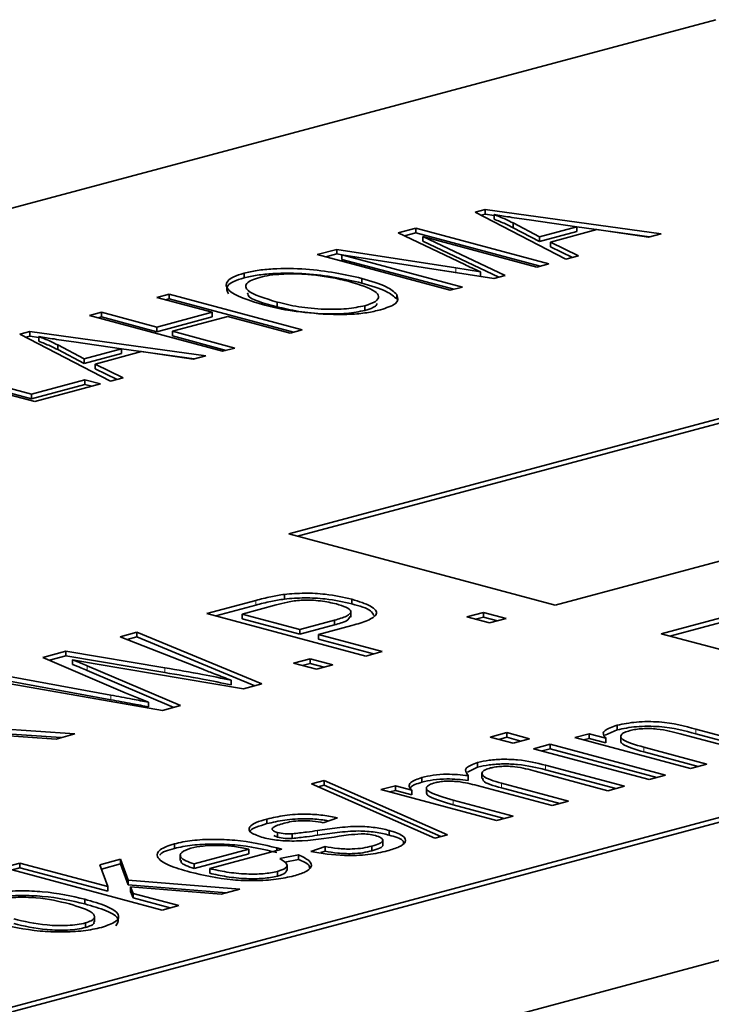
# Model space of a CAD drawing. Units: inches. Extents: x 0.5 to 33.5, y 0.5 to 21.
# Drawn here: x 29 to 29.1, y 18.1 to 18.2 of the extents above; entities that cross this region are included whole.
import ezdxf

# ---------------------------------------------------------------- set-up
doc = ezdxf.new("R2010")
doc.units = ezdxf.units.IN
doc.header["$MEASUREMENT"] = 0

msp = doc.modelspace()

# ---------------------------------------------------------------- linework, layer by layer
at = {"color": 7, "linetype": 'Continuous', "lineweight": 35}
for p, q in [((29.10319, 18.24808), (28.45501, 18.07442)), ((29.06999, 18.2215), (29.07139, 18.22188)), ((29.08251, 18.21501), (29.06999, 18.2215)), ((29.07139, 18.22188), (29.09565, 18.21852)), ((29.07139, 18.22123), (29.07139, 18.22188)), ((29.07081, 18.22108), (29.07139, 18.22123)), ((29.07139, 18.22123), (29.07261, 18.22107)), ((29.07261, 18.22054), (29.07261, 18.22118)), ((29.08402, 18.2195), (29.07743, 18.22045)), ((29.05936, 18.21865), (29.06179, 18.2193)), ((29.06179, 18.2193), (29.08017, 18.21438)), ((29.06179, 18.21866), (29.06179, 18.2193)), ((29.07524, 18.22002), (29.07886, 18.21812)), ((29.07524, 18.21937), (29.07524, 18.22002)), ((29.07524, 18.21937), (29.07886, 18.21748)), ((29.07886, 18.21812), (29.08402, 18.2195)), ((29.07886, 18.21748), (29.08402, 18.21886)), ((29.0868, 18.2191), (29.08038, 18.21738)), ((29.08402, 18.21886), (29.08402, 18.2195)), ((29.08402, 18.21949), (29.09406, 18.2181)), ((29.09389, 18.21805), (29.0868, 18.2191)), ((29.06857, 18.21427), (29.05936, 18.21865)), ((29.06022, 18.21824), (29.06179, 18.21866)), ((29.06179, 18.21866), (29.07897, 18.21406)), ((29.06278, 18.21814), (29.07413, 18.21276)), ((29.0785, 18.21393), (29.06278, 18.21814)), ((29.06278, 18.2175), (29.06278, 18.21814)), ((29.06278, 18.2175), (29.07326, 18.21253)), ((29.07886, 18.21748), (29.07886, 18.21812)), ((29.08038, 18.21738), (29.08427, 18.21548)), ((29.08038, 18.21674), (29.08038, 18.21738)), ((29.09565, 18.21852), (29.09389, 18.21805)), ((29.04818, 18.21566), (29.05088, 18.21638)), ((29.05088, 18.21638), (29.06732, 18.21381)), ((29.05088, 18.21574), (29.05088, 18.21638)), ((29.08038, 18.21674), (29.08342, 18.21525)), ((29.06656, 18.21073), (29.04818, 18.21566)), ((29.04938, 18.21534), (29.05088, 18.21574)), ((29.05088, 18.21574), (29.05161, 18.21563)), ((29.07257, 18.21234), (29.05161, 18.21564)), ((29.05161, 18.21564), (29.06824, 18.21118)), ((29.05161, 18.21499), (29.05161, 18.21564)), ((29.05161, 18.21499), (29.06704, 18.21086)), ((29.08427, 18.21548), (29.08251, 18.21501)), ((29.0649, 18.21355), (29.06732, 18.21317)), ((29.06732, 18.21381), (29.07072, 18.21326)), ((29.08017, 18.21438), (29.0785, 18.21393)), ((29.03809, 18.21244), (29.03809, 18.21308)), ((29.05433, 18.21173), (29.05433, 18.21237)), ((29.06732, 18.21317), (29.06782, 18.21309)), ((29.07072, 18.21263), (29.07072, 18.21326)), ((29.07413, 18.21276), (29.07257, 18.21234)), ((29.06824, 18.21118), (29.06656, 18.21073)), ((29.02607, 18.20973), (29.02774, 18.21018)), ((29.03371, 18.20769), (29.02607, 18.20973)), ((29.02727, 18.20941), (29.02774, 18.20954)), ((29.02774, 18.21018), (29.04613, 18.20526)), ((29.02774, 18.20954), (29.02774, 18.21018)), ((29.02774, 18.20954), (29.04493, 18.20494)), ((29.05919, 18.20949), (29.05919, 18.21013)), ((29.04265, 18.20846), (29.04265, 18.20911)), ((29.05478, 18.20796), (29.05478, 18.2086)), ((29.01676, 18.20724), (29.01843, 18.20769)), ((29.03514, 18.20231), (29.01676, 18.20724)), ((29.01796, 18.20692), (29.01843, 18.20705)), ((29.01843, 18.20769), (29.02607, 18.20564)), ((29.01843, 18.20705), (29.01843, 18.20769)), ((29.01843, 18.20705), (29.02607, 18.205)), ((29.02607, 18.20564), (29.03371, 18.20769)), ((29.02607, 18.205), (29.03371, 18.20705)), ((29.03586, 18.20711), (29.02822, 18.20507)), ((29.03371, 18.20705), (29.03371, 18.20769)), ((29.04445, 18.20481), (29.03586, 18.20711)), ((29.02607, 18.205), (29.02607, 18.20564)), ((29.04613, 18.20526), (29.04445, 18.20481)), ((29.00715, 18.20467), (29.00855, 18.20504)), ((29.01967, 18.19817), (29.00715, 18.20467)), ((29.00797, 18.20424), (29.00855, 18.2044)), ((29.00855, 18.20504), (29.0328, 18.20169)), ((29.00855, 18.2044), (29.00855, 18.20504)), ((29.00855, 18.2044), (29.00977, 18.20423)), ((29.00977, 18.2037), (29.00977, 18.20434)), ((29.02822, 18.20507), (29.03681, 18.20276)), ((29.02822, 18.20442), (29.02822, 18.20507)), ((29.02822, 18.20442), (29.03562, 18.20244)), ((29.14726, 18.20469), (29.04426, 18.1771)), ((29.14726, 18.20405), (29.04546, 18.17678)), ((29.0124, 18.20318), (29.01602, 18.20129)), ((29.0124, 18.20254), (29.0124, 18.20318)), ((29.0124, 18.20254), (29.01602, 18.20064)), ((29.02118, 18.20267), (29.01459, 18.20361)), ((29.01602, 18.20129), (29.02118, 18.20267)), ((29.02118, 18.20202), (29.02118, 18.20267)), ((29.02118, 18.20265), (29.03122, 18.20126)), ((29.03681, 18.20276), (29.03514, 18.20231)), ((29.01602, 18.20064), (29.02118, 18.20202)), ((29.01602, 18.20064), (29.01602, 18.20129)), ((29.02395, 18.20226), (29.01754, 18.20054)), ((29.03105, 18.20122), (29.02395, 18.20226)), ((29.0328, 18.20169), (29.03105, 18.20122)), ((29.00921, 18.19537), (28.99083, 18.20029)), ((28.9925, 18.20074), (29.00874, 18.19639)), ((28.9925, 18.2001), (29.00874, 18.19575)), ((29.01754, 18.20054), (29.02143, 18.19864)), ((29.01754, 18.1999), (29.01754, 18.20054)), ((29.01754, 18.1999), (29.02058, 18.19841)), ((29.00874, 18.19639), (29.01614, 18.19837)), ((29.01614, 18.19837), (29.01829, 18.1978)), ((29.01614, 18.19773), (29.01614, 18.19837)), ((29.02143, 18.19864), (29.01967, 18.19817)), ((29.00874, 18.19575), (29.01614, 18.19773)), ((29.01829, 18.1978), (29.00921, 18.19537)), ((29.01614, 18.19773), (29.01709, 18.19748)), ((29.00874, 18.19575), (29.00874, 18.19639)), ((29.08103, 18.16725), (29.18403, 18.19484)), ((29.19865, 18.19093), (29.09564, 18.16333)), ((29.19865, 18.19029), (29.09684, 18.16301)), ((29.25003, 18.17716), (28.85965, 18.07257)), ((29.04426, 18.1771), (29.08103, 18.16725)), ((29.25003, 18.17652), (28.86085, 18.07225)), ((29.04367, 18.16811), (29.04367, 18.16876)), ((28.89642, 18.06272), (29.2868, 18.16731)), ((29.03298, 18.16612), (29.03973, 18.16793)), ((29.03418, 18.1658), (29.03973, 18.16729)), ((29.04254, 18.16731), (29.03782, 18.16604)), ((29.05299, 18.16744), (29.05299, 18.16808)), ((29.0549, 18.16025), (29.03298, 18.16612)), ((29.03782, 18.16604), (29.04579, 18.16391)), ((29.03782, 18.1654), (29.03782, 18.16604)), ((29.05284, 18.16563), (29.05284, 18.16643)), ((29.06885, 18.16566), (29.07112, 18.16627)), ((29.07112, 18.16627), (29.07426, 18.16543)), ((29.07112, 18.16563), (29.07112, 18.16627)), ((29.03782, 18.1654), (29.04579, 18.16327)), ((29.04579, 18.16391), (29.05056, 18.16519)), ((29.04579, 18.16327), (29.05056, 18.16454)), ((29.05298, 18.16446), (29.04835, 18.16322)), ((29.05056, 18.16454), (29.05056, 18.16519)), ((29.07198, 18.16482), (29.06885, 18.16566)), ((29.07005, 18.16534), (29.07112, 18.16563)), ((29.07112, 18.16563), (29.07306, 18.16511)), ((29.07426, 18.16543), (29.07198, 18.16482)), ((29.02101, 18.16291), (29.02332, 18.16353)), ((29.02332, 18.16353), (29.04054, 18.1564)), ((29.02332, 18.16289), (29.02332, 18.16353)), ((29.04579, 18.16327), (29.04579, 18.16391)), ((29.04835, 18.16322), (29.05717, 18.16086)), ((29.04835, 18.16258), (29.04835, 18.16322)), ((29.09564, 18.16333), (29.13241, 18.15348)), ((29.03239, 18.15842), (29.02101, 18.16291)), ((29.02198, 18.16253), (29.02332, 18.16289)), ((29.02332, 18.16289), (29.0396, 18.15615)), ((29.04835, 18.16258), (29.05598, 18.16054)), ((29.01034, 18.16006), (29.01351, 18.1609)), ((29.01351, 18.1609), (29.02716, 18.15862)), ((29.01351, 18.16026), (29.01351, 18.1609)), ((29.05717, 18.16086), (29.0549, 18.16025)), ((29.02169, 18.15516), (29.01034, 18.16006)), ((29.01126, 18.15966), (29.01351, 18.16026)), ((29.01351, 18.16026), (29.02716, 18.15797)), ((29.01755, 18.15919), (29.01442, 18.15973)), ((29.01442, 18.15909), (29.01442, 18.15973)), ((29.03802, 18.15573), (29.01755, 18.15919)), ((29.04493, 18.15926), (29.04721, 18.15987)), ((29.04807, 18.15842), (29.04493, 18.15926)), ((29.04613, 18.15893), (29.04721, 18.15922)), ((29.04721, 18.15987), (29.05034, 18.15903)), ((29.04721, 18.15922), (29.04721, 18.15987)), ((29.04721, 18.15922), (29.04914, 18.15871)), ((29.05034, 18.15903), (29.04807, 18.15842)), ((29.00264, 18.15799), (29.0197, 18.15486)), ((29.01646, 18.1589), (29.02933, 18.1534)), ((29.01646, 18.15826), (29.0284, 18.15315)), ((29.02683, 18.15273), (29.00033, 18.15737)), ((29.00264, 18.15735), (29.0197, 18.15422)), ((29.03632, 18.15627), (29.03632, 18.15691)), ((29.04054, 18.1564), (29.03802, 18.15573)), ((29.02493, 18.15386), (29.02169, 18.15516)), ((29.02493, 18.15322), (29.02493, 18.15386)), ((29.02933, 18.1534), (29.02683, 18.15273)), ((29.00173, 18.1504), (29.01476, 18.14949)), ((29.00173, 18.14976), (29.01286, 18.14898)), ((29.01476, 18.14949), (29.01215, 18.14879)), ((29.07207, 18.14906), (29.07435, 18.14967)), ((29.07435, 18.14967), (29.07748, 18.14883)), ((29.07435, 18.14903), (29.07435, 18.14967)), ((29.08375, 18.14899), (29.08574, 18.14952)), ((29.08574, 18.14952), (29.08802, 18.14891)), ((29.08574, 18.14888), (29.08574, 18.14952)), ((29.08792, 18.14934), (29.08957, 18.15006)), ((29.08957, 18.15006), (29.08957, 18.1507)), ((29.10794, 18.14693), (29.09826, 18.14952)), ((29.10046, 18.15015), (29.11022, 18.14754)), ((29.10046, 18.14951), (29.10902, 18.14722)), ((29.01215, 18.14879), (29.00429, 18.14934)), ((29.07521, 18.14822), (29.07207, 18.14906)), ((29.07327, 18.14874), (29.07435, 18.14903)), ((29.07435, 18.14903), (29.07628, 18.14851)), ((29.07748, 18.14883), (29.07521, 18.14822)), ((29.07805, 18.14746), (29.08033, 18.14807)), ((29.08033, 18.14807), (29.09627, 18.1438)), ((29.08033, 18.14743), (29.08033, 18.14807)), ((29.09969, 18.14471), (29.08375, 18.14899)), ((29.08495, 18.14866), (29.08574, 18.14888)), ((29.08574, 18.14888), (29.08802, 18.14827)), ((29.08802, 18.14827), (29.08802, 18.14891)), ((29.09007, 18.14923), (29.09007, 18.14843)), ((29.09399, 18.14319), (29.07805, 18.14746)), ((29.07925, 18.14714), (29.08033, 18.14743)), ((29.08033, 18.14743), (29.09507, 18.14348)), ((29.09327, 18.14766), (29.10197, 18.14532)), ((29.09327, 18.14701), (29.10077, 18.145)), ((29.07033, 18.1449), (29.07033, 18.14554)), ((29.10197, 18.14532), (29.09969, 18.14471)), ((29.06893, 18.14423), (29.07033, 18.1449)), ((29.07092, 18.14413), (29.07092, 18.14333)), ((29.0883, 18.14166), (29.07827, 18.14435)), ((29.07969, 18.14519), (29.09058, 18.14227)), ((29.07969, 18.14455), (29.08938, 18.14195)), ((29.04741, 18.14261), (29.04916, 18.14307)), ((29.06442, 18.13511), (29.04741, 18.14261)), ((29.04916, 18.14307), (29.06617, 18.13558)), ((29.04916, 18.14243), (29.04916, 18.14307)), ((29.06264, 18.14284), (29.06264, 18.14348)), ((29.06904, 18.14309), (29.06904, 18.14374)), ((29.07364, 18.14269), (29.08289, 18.14021)), ((29.09627, 18.1438), (29.09399, 18.14319)), ((29.04832, 18.14221), (29.04916, 18.14243)), ((29.04916, 18.14243), (29.06526, 18.13534)), ((29.05699, 18.14182), (29.05898, 18.14235)), ((29.07293, 18.13755), (29.05699, 18.14182)), ((29.05819, 18.1415), (29.05898, 18.14171)), ((29.05898, 18.14235), (29.06123, 18.14175)), ((29.05898, 18.14171), (29.05898, 18.14235)), ((29.05898, 18.14171), (29.06123, 18.14111)), ((29.06123, 18.14111), (29.06123, 18.14175)), ((29.06326, 18.14209), (29.06326, 18.14128)), ((29.08061, 18.1396), (29.07026, 18.14238)), ((29.07364, 18.14205), (29.08169, 18.13989)), ((29.09058, 18.14227), (29.0883, 18.14166)), ((29.06694, 18.14037), (29.07521, 18.13816)), ((29.08289, 18.14021), (29.08061, 18.1396)), ((29.06694, 18.13973), (29.07401, 18.13783)), ((29.04126, 18.13711), (29.04126, 18.13775)), ((29.05101, 18.13793), (29.04902, 18.13724)), ((29.07521, 18.13816), (29.07293, 18.13755)), ((29.04271, 18.13524), (29.04271, 18.13588)), ((29.05811, 18.13553), (29.05811, 18.13618)), ((29.04219, 18.13548), (29.04271, 18.13524)), ((29.04475, 18.13507), (29.04475, 18.13572)), ((29.05723, 18.1341), (29.05723, 18.13491)), ((29.06617, 18.13558), (29.06442, 18.13511)), ((29.02848, 18.13369), (29.02848, 18.13433)), ((29.03122, 18.13156), (29.03877, 18.13358)), ((29.04332, 18.13358), (29.03336, 18.13091)), ((29.03877, 18.13294), (29.03877, 18.13358)), ((29.04263, 18.13377), (29.04332, 18.13358)), ((29.04263, 18.13339), (29.04263, 18.13377)), ((29.04731, 18.13327), (29.0493, 18.13396)), ((29.04869, 18.13311), (29.0493, 18.13332)), ((29.0493, 18.13332), (29.0493, 18.13396)), ((29.05574, 18.13337), (29.05574, 18.13401)), ((29.01819, 18.13142), (29.02106, 18.13219)), ((29.02106, 18.13219), (29.02211, 18.1293)), ((29.02106, 18.13155), (29.02106, 18.13219)), ((29.02929, 18.13284), (29.02929, 18.13203)), ((29.03122, 18.13091), (29.03877, 18.13294)), ((29.04304, 18.13228), (29.0456, 18.13282)), ((29.0437, 18.13178), (29.0456, 18.13217)), ((29.0456, 18.13217), (29.0456, 18.13282)), ((29.00489, 18.13106), (29.00717, 18.13167)), ((29.02681, 18.12519), (29.00489, 18.13106)), ((29.00609, 18.13074), (29.00717, 18.13103)), ((29.00717, 18.13167), (29.01929, 18.12843)), ((29.00717, 18.13103), (29.00717, 18.13167)), ((29.00717, 18.13103), (29.01929, 18.12778)), ((29.01929, 18.12843), (29.01819, 18.13142)), ((29.01841, 18.13084), (29.02106, 18.13155)), ((29.02106, 18.13155), (29.02211, 18.12866)), ((29.03122, 18.13091), (29.03122, 18.13156)), ((29.03336, 18.13027), (29.03336, 18.13091)), ((29.04271, 18.12987), (29.04271, 18.13052)), ((29.04404, 18.13063), (29.04404, 18.13144)), ((29.02211, 18.1293), (29.03749, 18.12805)), ((29.02211, 18.12866), (29.02211, 18.1293)), ((29.01929, 18.12778), (29.01929, 18.12843)), ((29.02211, 18.12866), (29.03565, 18.12756)), ((29.02244, 18.12839), (29.02277, 18.12749)), ((29.03495, 18.12737), (29.02244, 18.12839)), ((29.02244, 18.12774), (29.02244, 18.12839)), ((29.02244, 18.12774), (29.02277, 18.12685)), ((29.03749, 18.12805), (29.03495, 18.12737)), ((29.01611, 18.12604), (29.01611, 18.12668)), ((29.02277, 18.12749), (29.02909, 18.1258)), ((29.02277, 18.12685), (29.02277, 18.12749)), ((29.02277, 18.12685), (29.02789, 18.12548)), ((29.02909, 18.1258), (29.02681, 18.12519)), ((29.01745, 18.12354), (29.01745, 18.12434)), ((29.01619, 18.12277), (29.01619, 18.12341))]:
    msp.add_line(p, q, dxfattribs=at)
at = {"color": 8, "linetype": 'Continuous', "lineweight": 18}
for p, q in [((29.06732, 18.21317), (29.06732, 18.21381)), ((29.03973, 18.16729), (29.03973, 18.16793)), ((29.01646, 18.15826), (29.01646, 18.1589)), ((29.02716, 18.15797), (29.02716, 18.15862)), ((29.0197, 18.15422), (29.0197, 18.15486)), ((29.10046, 18.14951), (29.10046, 18.15015)), ((29.09327, 18.14701), (29.09327, 18.14766)), ((29.07969, 18.14455), (29.07969, 18.14519)), ((29.07364, 18.14205), (29.07364, 18.14269)), ((29.06694, 18.13973), (29.06694, 18.14037)), ((29.04822, 18.13551), (29.04822, 18.13616))]:
    msp.add_line(p, q, dxfattribs=at)
at = {"color": 7, "linetype": 'Continuous', "lineweight": 35}
for points, knots in [([(29.07743, 18.22045), (29.07652, 18.22058), (29.07489, 18.22081), (29.07331, 18.22107), (29.07261, 18.22118)], [0, 0, 0, 0, 0.560006, 1, 1, 1, 1]), ([(29.07261, 18.22118), (29.07314, 18.22097), (29.07409, 18.22059), (29.07489, 18.22019), (29.07524, 18.22002)], [0, 0, 0, 0, 0.55998, 1, 1, 1, 1]), ([(29.07261, 18.22054), (29.07314, 18.22033), (29.07409, 18.21995), (29.07489, 18.21955), (29.07524, 18.21937)], [0, 0, 0, 0, 0.55998, 1, 1, 1, 1]), ([(29.03809, 18.21308), (29.03867, 18.21322), (29.03984, 18.21349), (29.04275, 18.21377), (29.04831, 18.21371), (29.05193, 18.21291), (29.05433, 18.21237)], [0, 0, 0, 0, 0.125793, 0.251565, 0.501471, 1, 1, 1, 1]), ([(29.07072, 18.21326), (29.07032, 18.21345), (29.06959, 18.21378), (29.06888, 18.21412), (29.06857, 18.21427)], [0, 0, 0, 0, 0.559994, 1, 1, 1, 1]), ([(29.04095, 18.20867), (29.03886, 18.20931), (29.03572, 18.21029), (29.03548, 18.21181), (29.03655, 18.21261), (29.03758, 18.21292), (29.03809, 18.21308)], [0, 0, 0, 0, 0.498539, 0.748605, 0.87427, 1, 1, 1, 1]), ([(29.03597, 18.21022), (29.03577, 18.2106), (29.03547, 18.2112), (29.03656, 18.21197), (29.03758, 18.21228), (29.03809, 18.21244)], [0, 0, 0, 0, 0.477536, 0.738701, 1, 1, 1, 1]), ([(29.03809, 18.21244), (29.03867, 18.21258), (29.03984, 18.21284), (29.04275, 18.21313), (29.04831, 18.21307), (29.05193, 18.21227), (29.05433, 18.21173)], [0, 0, 0, 0, 0.125793, 0.251565, 0.501471, 1, 1, 1, 1]), ([(29.04025, 18.21251), (29.03986, 18.21239), (29.03906, 18.21214), (29.03819, 18.21153), (29.03847, 18.21034), (29.04098, 18.2096), (29.04265, 18.20911)], [0, 0, 0, 0, 0.125695, 0.251321, 0.500909, 1, 1, 1, 1]), ([(29.04769, 18.21285), (29.04698, 18.21291), (29.04555, 18.21303), (29.04344, 18.21299), (29.0416, 18.21282), (29.0407, 18.21261), (29.04025, 18.21251)], [0, 0, 0, 0, 0.279974, 0.559836, 0.779946, 1, 1, 1, 1]), ([(29.05261, 18.21194), (29.05178, 18.21214), (29.0503, 18.21251), (29.04849, 18.21275), (29.04769, 18.21285)], [0, 0, 0, 0, 0.559972, 1, 1, 1, 1]), ([(29.05478, 18.2086), (29.05534, 18.20879), (29.05645, 18.20916), (29.05678, 18.20989), (29.05603, 18.21091), (29.05402, 18.21151), (29.05261, 18.21194)], [0, 0, 0, 0, 0.186558, 0.373315, 0.560414, 1, 1, 1, 1]), ([(29.05433, 18.21237), (29.05559, 18.21201), (29.05783, 18.21135), (29.05877, 18.21051), (29.05919, 18.21013)], [0, 0, 0, 0, 0.560294, 1, 1, 1, 1]), ([(29.05433, 18.21173), (29.05559, 18.21136), (29.05783, 18.21071), (29.05877, 18.20986), (29.05919, 18.20949)], [0, 0, 0, 0, 0.560294, 1, 1, 1, 1]), ([(29.03859, 18.21039), (29.03859, 18.21028), (29.0386, 18.20952), (29.04079, 18.20895), (29.04265, 18.20846)], [0, 0, 0, 0, 0.145155, 1, 1, 1, 1]), ([(29.05919, 18.21013), (29.05932, 18.20969), (29.05956, 18.20891), (29.05774, 18.2083), (29.05694, 18.20803)], [0, 0, 0, 0, 0.559384, 1, 1, 1, 1]), ([(29.04899, 18.20744), (29.04731, 18.20759), (29.04429, 18.20784), (29.04197, 18.20841), (29.04095, 18.20867)], [0, 0, 0, 0, 0.559137, 1, 1, 1, 1]), ([(29.04265, 18.20911), (29.0436, 18.20887), (29.0455, 18.20841), (29.04891, 18.20807), (29.05234, 18.20811), (29.05397, 18.20844), (29.05478, 18.2086)], [0, 0, 0, 0, 0.281077, 0.560801, 0.780737, 1, 1, 1, 1]), ([(29.04265, 18.20846), (29.0436, 18.20823), (29.0455, 18.20777), (29.04891, 18.20743), (29.05234, 18.20746), (29.05397, 18.20779), (29.05478, 18.20796)], [0, 0, 0, 0, 0.281077, 0.560801, 0.780737, 1, 1, 1, 1]), ([(29.05694, 18.20803), (29.05633, 18.20789), (29.05511, 18.2076), (29.05233, 18.20734), (29.05026, 18.2074), (29.04899, 18.20744)], [0, 0, 0, 0, 0.2803994, 0.5606189, 1, 1, 1, 1]), ([(29.05478, 18.20796), (29.05538, 18.20814), (29.05629, 18.20842), (29.05641, 18.20879), (29.05645, 18.20891)], [0, 0, 0, 0, 0.653373, 1, 1, 1, 1]), ([(29.01459, 18.20361), (29.01368, 18.20374), (29.01205, 18.20397), (29.01046, 18.20423), (29.00977, 18.20434)], [0, 0, 0, 0, 0.560006, 1, 1, 1, 1]), ([(29.00977, 18.20434), (29.0103, 18.20413), (29.01125, 18.20376), (29.01205, 18.20336), (29.0124, 18.20318)], [0, 0, 0, 0, 0.559979, 1, 1, 1, 1]), ([(29.00977, 18.2037), (29.0103, 18.20349), (29.01125, 18.20311), (29.01205, 18.20271), (29.0124, 18.20254)], [0, 0, 0, 0, 0.559979, 1, 1, 1, 1]), ([(29.03973, 18.16793), (29.0404, 18.16811), (29.04159, 18.16842), (29.04303, 18.16865), (29.04367, 18.16876)], [0, 0, 0, 0, 0.5604268, 1, 1, 1, 1]), ([(29.04367, 18.16876), (29.04459, 18.16883), (29.04644, 18.16899), (29.04993, 18.16877), (29.05183, 18.16834), (29.05299, 18.16808)], [0, 0, 0, 0, 0.2795847, 0.5600307, 1, 1, 1, 1]), ([(29.03973, 18.16729), (29.0404, 18.16746), (29.04159, 18.16778), (29.04303, 18.16801), (29.04367, 18.16811)], [0, 0, 0, 0, 0.5604268, 1, 1, 1, 1]), ([(29.05084, 18.16744), (29.05015, 18.16759), (29.04878, 18.1679), (29.04609, 18.16804), (29.04405, 18.1677), (29.04305, 18.16744), (29.04254, 18.16731)], [0, 0, 0, 0, 0.280477, 0.559114, 0.778502, 1, 1, 1, 1]), ([(29.04367, 18.16811), (29.04459, 18.16819), (29.04644, 18.16834), (29.04993, 18.16813), (29.05183, 18.1677), (29.05299, 18.16744)], [0, 0, 0, 0, 0.2795847, 0.5600307, 1, 1, 1, 1]), ([(29.05056, 18.16519), (29.05117, 18.16536), (29.05239, 18.16572), (29.05309, 18.16641), (29.05226, 18.16701), (29.05131, 18.16729), (29.05084, 18.16744)], [0, 0, 0, 0, 0.281153, 0.559073, 0.778947, 1, 1, 1, 1]), ([(29.05299, 18.16808), (29.05394, 18.16778), (29.05582, 18.1672), (29.05676, 18.16608), (29.05528, 18.16513), (29.05375, 18.16468), (29.05298, 18.16446)], [0, 0, 0, 0, 0.280512, 0.559033, 0.778919, 1, 1, 1, 1]), ([(29.05299, 18.16744), (29.05402, 18.16715), (29.05564, 18.16669), (29.05589, 18.16607), (29.05599, 18.16585)], [0, 0, 0, 0, 0.635089, 1, 1, 1, 1]), ([(29.05056, 18.16454), (29.0512, 18.16472), (29.0524, 18.16505), (29.05264, 18.16551), (29.05274, 18.16572)], [0, 0, 0, 0, 0.5390754, 1, 1, 1, 1]), ([(29.01442, 18.15973), (29.01481, 18.15958), (29.01551, 18.1593), (29.01617, 18.15902), (29.01646, 18.1589)], [0, 0, 0, 0, 0.560009, 1, 1, 1, 1]), ([(29.01442, 18.15909), (29.01481, 18.15893), (29.01551, 18.15866), (29.01617, 18.15838), (29.01646, 18.15826)], [0, 0, 0, 0, 0.560009, 1, 1, 1, 1]), ([(29.02716, 18.15862), (29.02891, 18.15832), (29.03205, 18.15778), (29.03501, 18.15718), (29.03632, 18.15691)], [0, 0, 0, 0, 0.559998, 1, 1, 1, 1]), ([(29.02716, 18.15797), (29.02891, 18.15767), (29.03205, 18.15714), (29.03501, 18.15653), (29.03632, 18.15627)], [0, 0, 0, 0, 0.559998, 1, 1, 1, 1]), ([(29.03632, 18.15691), (29.03557, 18.15719), (29.03424, 18.15769), (29.03296, 18.15819), (29.03239, 18.15842)], [0, 0, 0, 0, 0.559998, 1, 1, 1, 1]), ([(29.0197, 18.15486), (29.02069, 18.15468), (29.02246, 18.15435), (29.02417, 18.15401), (29.02493, 18.15386)], [0, 0, 0, 0, 0.559998, 1, 1, 1, 1]), ([(29.0197, 18.15422), (29.02069, 18.15404), (29.02246, 18.15371), (29.02417, 18.15337), (29.02493, 18.15322)], [0, 0, 0, 0, 0.559998, 1, 1, 1, 1]), ([(29.08957, 18.1507), (29.09042, 18.15087), (29.0917, 18.15113), (29.09382, 18.15122), (29.09699, 18.1511), (29.09892, 18.15057), (29.10046, 18.15015)], [0, 0, 0, 0, 0.249485, 0.375099, 0.500675, 1, 1, 1, 1]), ([(29.08802, 18.14891), (29.08787, 18.14909), (29.08757, 18.14944), (29.08782, 18.1501), (29.08891, 18.15047), (29.08957, 18.1507)], [0, 0, 0, 0, 0.281076, 0.561726, 1, 1, 1, 1]), ([(29.08957, 18.15006), (29.09042, 18.15023), (29.0917, 18.15049), (29.09382, 18.15058), (29.09699, 18.15045), (29.09892, 18.14993), (29.10046, 18.14951)], [0, 0, 0, 0, 0.249485, 0.375099, 0.500675, 1, 1, 1, 1]), ([(29.09137, 18.14996), (29.0911, 18.14988), (29.09055, 18.14971), (29.0901, 18.14939), (29.09003, 18.14905), (29.09061, 18.1484), (29.09209, 18.14799), (29.09327, 18.14766)], [0, 0, 0, 0, 0.125286, 0.250484, 0.375709, 0.500997, 1, 1, 1, 1]), ([(29.09826, 18.14952), (29.09729, 18.14978), (29.09608, 18.15011), (29.09411, 18.15025), (29.0931, 18.15023), (29.09214, 18.15014), (29.09163, 18.15002), (29.09137, 18.14996)], [0, 0, 0, 0, 0.499066, 0.624341, 0.749594, 0.874768, 1, 1, 1, 1]), ([(29.09011, 18.14851), (29.0901, 18.14848), (29.09005, 18.14833), (29.09069, 18.14775), (29.09212, 18.14734), (29.09327, 18.14701)], [0, 0, 0, 0, 0.054435, 0.244199, 1, 1, 1, 1]), ([(29.06904, 18.14374), (29.06876, 18.14411), (29.06826, 18.14477), (29.0697, 18.14531), (29.07033, 18.14554)], [0, 0, 0, 0, 0.560824, 1, 1, 1, 1]), ([(29.07033, 18.14554), (29.07084, 18.14566), (29.07186, 18.1459), (29.07387, 18.14603), (29.0768, 18.1459), (29.0785, 18.14548), (29.07969, 18.14519)], [0, 0, 0, 0, 0.187123, 0.373776, 0.560488, 1, 1, 1, 1]), ([(29.07033, 18.1449), (29.07084, 18.14502), (29.07186, 18.14526), (29.07387, 18.14539), (29.0768, 18.14526), (29.0785, 18.14484), (29.07969, 18.14455)], [0, 0, 0, 0, 0.187123, 0.373776, 0.560488, 1, 1, 1, 1]), ([(29.0721, 18.1448), (29.07185, 18.14472), (29.07136, 18.14457), (29.07083, 18.14419), (29.07102, 18.14345), (29.07259, 18.143), (29.07364, 18.14269)], [0, 0, 0, 0, 0.1256877, 0.2512681, 0.5006585, 1, 1, 1, 1]), ([(29.07827, 18.14435), (29.07741, 18.14459), (29.07634, 18.14489), (29.07459, 18.14504), (29.07368, 18.14503), (29.07279, 18.14496), (29.07233, 18.14485), (29.0721, 18.1448)], [0, 0, 0, 0, 0.499622, 0.624799, 0.749914, 0.874955, 1, 1, 1, 1]), ([(29.06123, 18.14175), (29.06108, 18.14192), (29.06079, 18.14226), (29.06102, 18.14289), (29.06202, 18.14326), (29.06264, 18.14348)], [0, 0, 0, 0, 0.281121, 0.562032, 1, 1, 1, 1]), ([(29.06106, 18.14201), (29.06107, 18.14205), (29.06117, 18.14237), (29.06196, 18.14262), (29.06264, 18.14284)], [0, 0, 0, 0, 0.135909, 1, 1, 1, 1]), ([(29.06264, 18.14348), (29.06313, 18.1436), (29.06412, 18.14383), (29.06647, 18.144), (29.06806, 18.14384), (29.06904, 18.14374)], [0, 0, 0, 0, 0.281314, 0.561893, 1, 1, 1, 1]), ([(29.06264, 18.14284), (29.06313, 18.14295), (29.06412, 18.14318), (29.06647, 18.14336), (29.06806, 18.14319), (29.06904, 18.14309)], [0, 0, 0, 0, 0.281314, 0.561893, 1, 1, 1, 1]), ([(29.06444, 18.14275), (29.06416, 18.14266), (29.06359, 18.14248), (29.06322, 18.14214), (29.06327, 18.14179), (29.06419, 18.14113), (29.06572, 18.14071), (29.06694, 18.14037)], [0, 0, 0, 0, 0.125005, 0.249908, 0.375024, 0.500193, 1, 1, 1, 1]), ([(29.07026, 18.14238), (29.06943, 18.14259), (29.06839, 18.14286), (29.06675, 18.14298), (29.06589, 18.14298), (29.06508, 18.1429), (29.06465, 18.1428), (29.06444, 18.14275)], [0, 0, 0, 0, 0.498873, 0.624072, 0.749403, 0.87467, 1, 1, 1, 1]), ([(29.07106, 18.14341), (29.07105, 18.14328), (29.07103, 18.14275), (29.07251, 18.14236), (29.07364, 18.14205)], [0, 0, 0, 0, 0.235245, 1, 1, 1, 1]), ([(29.06331, 18.14136), (29.0633, 18.14129), (29.06329, 18.1411), (29.06423, 18.14049), (29.06574, 18.14006), (29.06694, 18.13973)], [0, 0, 0, 0, 0.111218, 0.289222, 1, 1, 1, 1]), ([(29.04075, 18.13518), (29.04011, 18.1354), (29.03882, 18.13582), (29.03867, 18.13662), (29.03966, 18.13728), (29.04072, 18.1376), (29.04126, 18.13775)], [0, 0, 0, 0, 0.27953, 0.5585266, 0.7789781, 1, 1, 1, 1]), ([(29.04126, 18.13775), (29.04203, 18.13793), (29.04358, 18.13829), (29.04646, 18.13849), (29.04905, 18.1383), (29.05035, 18.13805), (29.05101, 18.13793)], [0, 0, 0, 0, 0.280336, 0.559538, 0.779115, 1, 1, 1, 1]), ([(29.04126, 18.13711), (29.04204, 18.13729), (29.04359, 18.13765), (29.04644, 18.13784), (29.04854, 18.13771), (29.04942, 18.13755), (29.04963, 18.13752)], [0, 0, 0, 0, 0.329763, 0.658192, 0.916483, 1, 1, 1, 1]), ([(29.04362, 18.13717), (29.04299, 18.13698), (29.04205, 18.1367), (29.04189, 18.13618), (29.04243, 18.13598), (29.04271, 18.13588)], [0, 0, 0, 0, 0.500336, 0.750567, 1, 1, 1, 1]), ([(29.04902, 18.13724), (29.04855, 18.13733), (29.04762, 18.1375), (29.04598, 18.13755), (29.0446, 18.13741), (29.04395, 18.13725), (29.04362, 18.13717)], [0, 0, 0, 0, 0.280439, 0.559143, 0.779312, 1, 1, 1, 1]), ([(29.03893, 18.13594), (29.03892, 18.13597), (29.03883, 18.13621), (29.03973, 18.13664), (29.04075, 18.13695), (29.04126, 18.13711)], [0, 0, 0, 0, 0.06149, 0.530139, 1, 1, 1, 1]), ([(29.04271, 18.13588), (29.04305, 18.13581), (29.04366, 18.13569), (29.04442, 18.13571), (29.04475, 18.13572)], [0, 0, 0, 0, 0.558555, 1, 1, 1, 1]), ([(29.04475, 18.13572), (29.04542, 18.13579), (29.0466, 18.13592), (29.04773, 18.13608), (29.04822, 18.13616)], [0, 0, 0, 0, 0.559555, 1, 1, 1, 1]), ([(29.04822, 18.13616), (29.04911, 18.13628), (29.0509, 18.13654), (29.05366, 18.13682), (29.0563, 18.1366), (29.0575, 18.13632), (29.05811, 18.13618)], [0, 0, 0, 0, 0.281447, 0.560185, 0.779599, 1, 1, 1, 1]), ([(29.04822, 18.13551), (29.04911, 18.13564), (29.0509, 18.1359), (29.05366, 18.13618), (29.0563, 18.13596), (29.0575, 18.13568), (29.05811, 18.13553)], [0, 0, 0, 0, 0.281447, 0.560185, 0.779599, 1, 1, 1, 1]), ([(29.05811, 18.13618), (29.05882, 18.13595), (29.06025, 18.13548), (29.06057, 18.13462), (29.05961, 18.13388), (29.05844, 18.13353), (29.05786, 18.13336)], [0, 0, 0, 0, 0.279867, 0.558937, 0.779138, 1, 1, 1, 1]), ([(29.02848, 18.13433), (29.02926, 18.1345), (29.03083, 18.13485), (29.03387, 18.13498), (29.03823, 18.1348), (29.04082, 18.1342), (29.04263, 18.13377)], [0, 0, 0, 0, 0.186821, 0.373646, 0.5608, 1, 1, 1, 1]), ([(29.05123, 18.13537), (29.04934, 18.13507), (29.04671, 18.13464), (29.04273, 18.13475), (29.04141, 18.13504), (29.04075, 18.13518)], [0, 0, 0, 0, 0.560449, 0.78006, 1, 1, 1, 1]), ([(29.04271, 18.13524), (29.04305, 18.13517), (29.04366, 18.13504), (29.04442, 18.13507), (29.04475, 18.13507)], [0, 0, 0, 0, 0.558555, 1, 1, 1, 1]), ([(29.04475, 18.13507), (29.04542, 18.13515), (29.0466, 18.13528), (29.04773, 18.13544), (29.04822, 18.13551)], [0, 0, 0, 0, 0.559555, 1, 1, 1, 1]), ([(29.05426, 18.13571), (29.05367, 18.13566), (29.05261, 18.13558), (29.05165, 18.13543), (29.05123, 18.13537)], [0, 0, 0, 0, 0.558746, 1, 1, 1, 1]), ([(29.05622, 18.13546), (29.0559, 18.13554), (29.05534, 18.13567), (29.05459, 18.1357), (29.05426, 18.13571)], [0, 0, 0, 0, 0.560145, 1, 1, 1, 1]), ([(29.05574, 18.13401), (29.05613, 18.13412), (29.0569, 18.13435), (29.05733, 18.13478), (29.05709, 18.13518), (29.05651, 18.13537), (29.05622, 18.13546)], [0, 0, 0, 0, 0.2807148, 0.5598134, 0.7798119, 1, 1, 1, 1]), ([(29.05811, 18.13553), (29.05889, 18.13531), (29.06004, 18.13497), (29.0601, 18.13453), (29.06013, 18.13439)], [0, 0, 0, 0, 0.680768, 1, 1, 1, 1]), ([(29.03064, 18.13042), (29.02959, 18.13072), (29.0275, 18.13134), (29.02591, 18.13244), (29.0262, 18.13355), (29.02772, 18.13407), (29.02848, 18.13433)], [0, 0, 0, 0, 0.281145, 0.560725, 0.780475, 1, 1, 1, 1]), ([(29.0265, 18.13277), (29.02651, 18.13281), (29.02662, 18.13316), (29.0276, 18.13344), (29.02848, 18.13369)], [0, 0, 0, 0, 0.093496, 1, 1, 1, 1]), ([(29.02848, 18.13369), (29.02926, 18.13386), (29.03083, 18.1342), (29.03387, 18.13434), (29.03823, 18.13416), (29.04082, 18.13355), (29.04263, 18.13313)], [0, 0, 0, 0, 0.186821, 0.373646, 0.5608, 1, 1, 1, 1]), ([(29.03077, 18.13372), (29.03026, 18.13354), (29.02924, 18.13318), (29.02923, 18.13252), (29.02997, 18.13197), (29.0308, 18.1317), (29.03122, 18.13156)], [0, 0, 0, 0, 0.278834, 0.55836, 0.778965, 1, 1, 1, 1]), ([(29.03497, 18.13411), (29.03409, 18.13411), (29.03251, 18.13411), (29.0313, 18.13384), (29.03077, 18.13372)], [0, 0, 0, 0, 0.559092, 1, 1, 1, 1]), ([(29.03877, 18.13358), (29.03813, 18.13372), (29.037, 18.13397), (29.03559, 18.13406), (29.03497, 18.13411)], [0, 0, 0, 0, 0.560806, 1, 1, 1, 1]), ([(29.05786, 18.13336), (29.05703, 18.13316), (29.05536, 18.13278), (29.05124, 18.13261), (29.0488, 18.13302), (29.04731, 18.13327)], [0, 0, 0, 0, 0.2811838, 0.5607398, 1, 1, 1, 1]), ([(29.0493, 18.13396), (29.04985, 18.13386), (29.05095, 18.13365), (29.05288, 18.13357), (29.05455, 18.13373), (29.05534, 18.13391), (29.05574, 18.13401)], [0, 0, 0, 0, 0.280586, 0.559365, 0.77941, 1, 1, 1, 1]), ([(29.0493, 18.13332), (29.04985, 18.13321), (29.05095, 18.13301), (29.05288, 18.13293), (29.05455, 18.13308), (29.05534, 18.13327), (29.05574, 18.13337)], [0, 0, 0, 0, 0.280586, 0.559365, 0.77941, 1, 1, 1, 1]), ([(29.05574, 18.13337), (29.05611, 18.13348), (29.05685, 18.13371), (29.05733, 18.13403), (29.05722, 18.13418), (29.05722, 18.13418)], [0, 0, 0, 0, 0.493612, 0.984383, 1, 1, 1, 1]), ([(29.02943, 18.13211), (29.0294, 18.13202), (29.0293, 18.13175), (29.03, 18.13133), (29.03081, 18.13105), (29.03122, 18.13091)], [0, 0, 0, 0, 0.20546, 0.602343, 1, 1, 1, 1]), ([(29.04271, 18.13052), (29.04313, 18.13066), (29.04397, 18.13094), (29.04418, 18.13161), (29.04347, 18.13203), (29.04304, 18.13228)], [0, 0, 0, 0, 0.279849, 0.559632, 1, 1, 1, 1]), ([(29.0456, 18.13282), (29.04614, 18.13256), (29.04723, 18.13203), (29.04756, 18.13118), (29.04669, 18.13044), (29.04555, 18.13008), (29.04497, 18.1299)], [0, 0, 0, 0, 0.280538, 0.559831, 0.77971, 1, 1, 1, 1]), ([(29.0456, 18.13217), (29.0462, 18.13192), (29.04707, 18.13154), (29.04714, 18.1311), (29.04716, 18.13097)], [0, 0, 0, 0, 0.687932, 1, 1, 1, 1]), ([(29.04497, 18.1299), (29.04419, 18.12973), (29.04263, 18.12937), (29.03956, 18.1292), (29.03511, 18.12937), (29.03249, 18.12999), (29.03064, 18.13042)], [0, 0, 0, 0, 0.187028, 0.373874, 0.560985, 1, 1, 1, 1]), ([(29.03336, 18.13091), (29.03411, 18.13074), (29.03562, 18.1304), (29.03819, 18.13013), (29.04083, 18.13014), (29.04208, 18.13039), (29.04271, 18.13052)], [0, 0, 0, 0, 0.2812436, 0.56123, 0.7810109, 1, 1, 1, 1]), ([(29.04271, 18.12987), (29.04315, 18.13001), (29.04392, 18.13026), (29.04395, 18.13058), (29.04396, 18.13072)], [0, 0, 0, 0, 0.570847, 1, 1, 1, 1]), ([(29.03336, 18.13027), (29.03411, 18.1301), (29.03562, 18.12976), (29.03819, 18.12948), (29.04083, 18.1295), (29.04208, 18.12975), (29.04271, 18.12987)], [0, 0, 0, 0, 0.2812436, 0.56123, 0.7810109, 1, 1, 1, 1]), ([(29.0019, 18.12721), (29.00268, 18.12738), (29.00425, 18.12773), (29.00729, 18.12787), (29.01168, 18.12771), (29.01429, 18.12711), (29.01611, 18.12668)], [0, 0, 0, 0, 0.186918, 0.37381, 0.560979, 1, 1, 1, 1]), ([(29.0019, 18.12657), (29.00268, 18.12674), (29.00425, 18.12708), (29.00729, 18.12723), (29.01168, 18.12707), (29.01429, 18.12647), (29.01611, 18.12604)], [0, 0, 0, 0, 0.186918, 0.37381, 0.560979, 1, 1, 1, 1]), ([(29.01399, 18.12603), (29.01256, 18.12638), (29.01042, 18.1269), (29.00702, 18.12699), (29.0052, 18.12683), (29.00448, 18.12667), (29.00412, 18.12659)], [0, 0, 0, 0, 0.499306, 0.749004, 0.874471, 1, 1, 1, 1]), ([(29.01611, 18.12668), (29.01717, 18.12638), (29.01927, 18.12577), (29.02098, 18.12468), (29.0207, 18.12356), (29.01917, 18.12305), (29.01841, 18.12279)], [0, 0, 0, 0, 0.281267, 0.560798, 0.78046, 1, 1, 1, 1]), ([(29.01619, 18.12341), (29.01649, 18.12351), (29.01709, 18.1237), (29.01758, 18.12419), (29.01718, 18.12509), (29.01527, 18.12565), (29.01399, 18.12603)], [0, 0, 0, 0, 0.125376, 0.250813, 0.500577, 1, 1, 1, 1]), ([(29.01611, 18.12604), (29.01715, 18.12574), (29.01923, 18.12513), (29.02108, 18.12404), (29.02059, 18.12333), (29.02038, 18.12303)], [0, 0, 0, 0, 0.368067, 0.733862, 1, 1, 1, 1]), ([(29.0063, 18.12397), (29.00773, 18.12362), (29.00987, 18.1231), (29.01329, 18.12301), (29.01511, 18.12317), (29.01583, 18.12333), (29.01619, 18.12341)], [0, 0, 0, 0, 0.499362, 0.749002, 0.874469, 1, 1, 1, 1]), ([(29.01619, 18.12277), (29.01648, 18.12287), (29.01707, 18.12306), (29.01747, 18.12337), (29.01736, 18.12355), (29.01733, 18.12362)], [0, 0, 0, 0, 0.398764, 0.797722, 1, 1, 1, 1]), ([(29.01841, 18.12279), (29.01762, 18.12261), (29.01603, 18.12226), (29.01294, 18.12212), (29.00849, 18.12231), (29.00587, 18.12293), (29.00404, 18.12336)], [0, 0, 0, 0, 0.186816, 0.373659, 0.560751, 1, 1, 1, 1]), ([(29.0063, 18.12333), (29.00773, 18.12298), (29.00987, 18.12246), (29.01329, 18.12237), (29.01511, 18.12252), (29.01583, 18.12269), (29.01619, 18.12277)], [0, 0, 0, 0, 0.499362, 0.749002, 0.874469, 1, 1, 1, 1])]:
    msp.add_open_spline(points, degree=3, knots=knots, dxfattribs=at)

doc.saveas('drawing.dxf')
